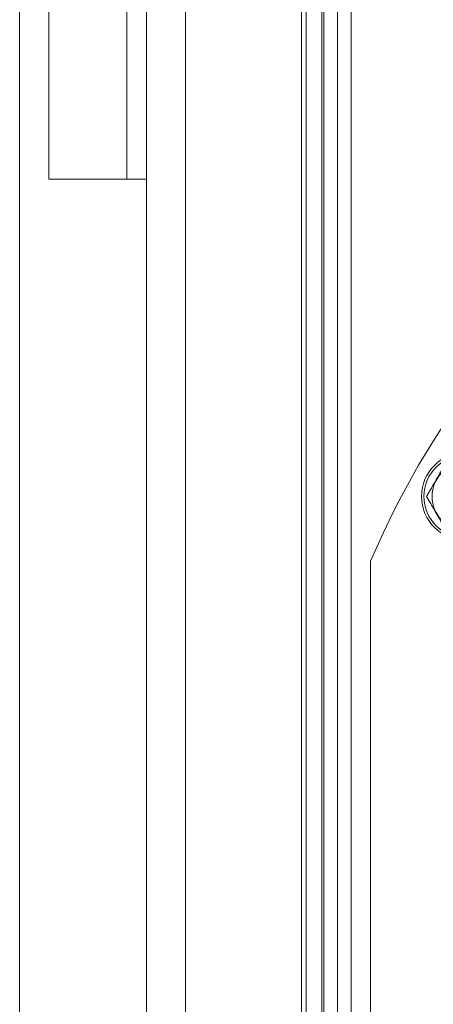
# Model space of a CAD drawing. Units: millimetres. Extents: x 109 to 1403, y 28 to 1997.
# Drawn here: x 1165 to 1207, y 376 to 477 of the extents above; entities that cross this region are included whole.
import ezdxf

# ---------------------------------------------------------------- set-up
doc = ezdxf.new("R2010")
doc.units = ezdxf.units.MM
doc.header["$LTSCALE"] = 12
doc.layers.add('1', color=7, linetype='Continuous')

msp = doc.modelspace()

# ---------------------------------------------------------------- linework, layer by layer
at = {"layer": '1', "color": 7, "linetype": 'Continuous', "lineweight": 18}
for p, q in [((1164.54394, 923.0469), (1164.54394, 243.04693)), ((1177.54394, 912.4469), (1177.54394, 253.64693)), ((1193.94394, 909.4469), (1193.94394, 256.64693)), ((1195.54394, 261.64693), (1195.54394, 904.4469)), ((1197.14394, 827.5469), (1197.14394, 338.54693)), ((1198.54394, 827.5469), (1198.54394, 338.54693)), ((1167.54394, 460.54692), (1167.54394, 510.54692)), ((1175.54394, 460.54692), (1167.54394, 460.54692)), ((1177.54394, 460.54692), (1175.54394, 460.54692)), ((1200.54394, 354.68708), (1200.54394, 421.40677))]:
    msp.add_line(p, q, dxfattribs=at)
at = {"layer": '1', "color": 7, "linetype": 'Continuous', "lineweight": 13}
for p, q in [((1181.54394, 253.64693), (1181.54394, 912.4469)), ((1193.44394, 912.4469), (1193.44394, 253.64693)), ((1195.74394, 338.54693), (1195.74394, 827.5469)), ((1175.54394, 510.54692), (1175.54394, 460.54692))]:
    msp.add_line(p, q, dxfattribs=at)
at = {"layer": '1', "color": 7, "linetype": 'Continuous', "lineweight": 18}
msp.add_circle((1210.26191, 428.04692), 4.5, dxfattribs=at)
at = {"layer": '1', "color": 7, "linetype": 'Continuous', "lineweight": 13}
for radius in [4.25, 3.425]:
    msp.add_circle((1210.26191, 428.04692), radius, dxfattribs=at)
at = {"layer": '1', "color": 7, "linetype": 'Continuous', "lineweight": 18}
msp.add_arc((1279.54394, 388.04692), 85.75476, 123.595314, 157.106808, dxfattribs=at)
for points in [[(1206.27819, 428.04692), (1206.31686, 428.1139), (1206.35641, 428.1824), (1206.43674, 428.32153), (1206.47753, 428.39218), (1206.5394, 428.49934), (1206.56014, 428.53526), (1206.60181, 428.60745), (1206.62277, 428.64374), (1206.68577, 428.75286), (1206.7278, 428.82566), (1206.81191, 428.97135), (1206.85399, 429.04424), (1206.93818, 429.19006), (1207.02241, 429.33594), (1207.1488, 429.55486), (1207.27524, 429.77386), (1207.40172, 429.99293), (1207.48606, 430.13902), (1207.57043, 430.28514), (1207.61267, 430.3583), (1207.69691, 430.50422), (1207.73893, 430.57699), (1207.82262, 430.72195), (1207.86431, 430.79415), (1207.94722, 430.93776), (1207.98845, 431.00917), (1208.07027, 431.1509), (1208.11087, 431.22122), (1208.19121, 431.36036), (1208.23095, 431.42919), (1208.27005, 431.49692)], [(1208.27005, 424.59692), (1208.23138, 424.6639), (1208.19183, 424.7324), (1208.1115, 424.87153), (1208.07072, 424.94218), (1208.00885, 425.04934), (1207.98811, 425.08526), (1207.94643, 425.15745), (1207.92548, 425.19374), (1207.86248, 425.30286), (1207.82044, 425.37566), (1207.73633, 425.52135), (1207.69425, 425.59424), (1207.61006, 425.74006), (1207.52584, 425.88594), (1207.39944, 426.10486), (1207.273, 426.32386), (1207.14652, 426.54293), (1207.06218, 426.68902), (1206.97781, 426.83514), (1206.93558, 426.9083), (1206.85133, 427.05422), (1206.80932, 427.12699), (1206.72562, 427.27195), (1206.68394, 427.34415), (1206.60102, 427.48776), (1206.5598, 427.55917), (1206.47797, 427.7009), (1206.43737, 427.77122), (1206.35703, 427.91036), (1206.3173, 427.97919), (1206.27819, 428.04692)]]:
    msp.add_open_spline(points, degree=3, knots=[0, 0, 0, 0, 0.0625, 0.0625, 0.125, 0.125, 0.15625, 0.15625, 0.1875, 0.1875, 0.25, 0.25, 0.3125, 0.3125, 0.375, 0.4375, 0.5, 0.5625, 0.625, 0.625, 0.6875, 0.6875, 0.75, 0.75, 0.8125, 0.8125, 0.875, 0.875, 0.9375, 0.9375, 1, 1, 1, 1], dxfattribs=at)

doc.saveas('drawing.dxf')
